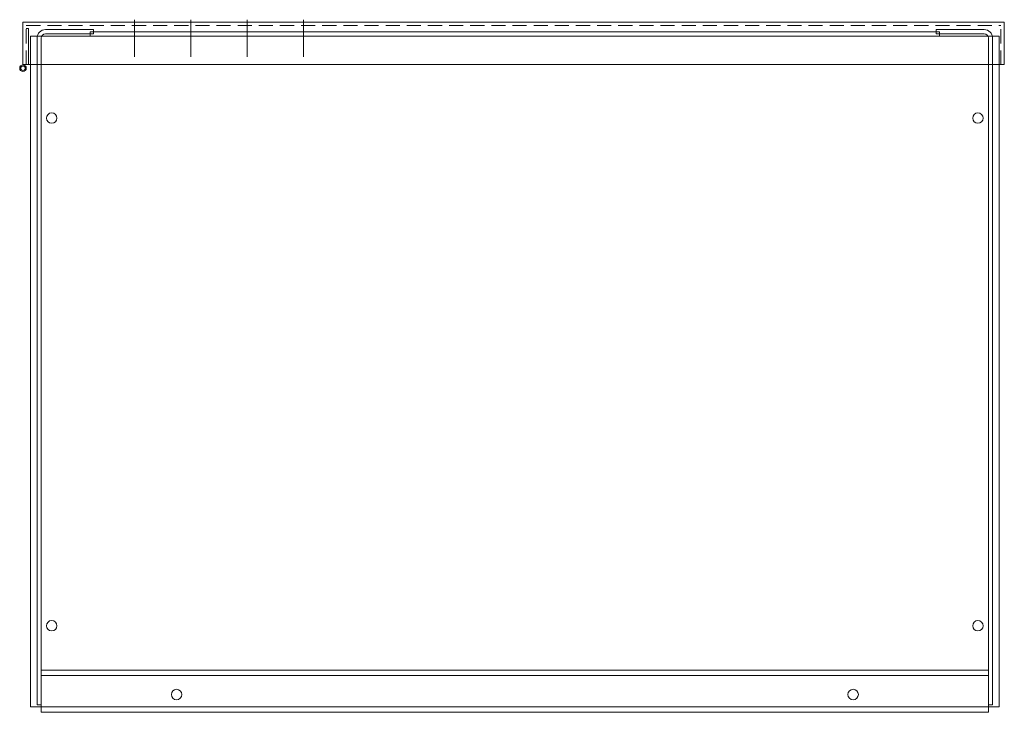
# Model space of a CAD drawing. Units: inches. Extents: x -67 to 74, y -3 to 93.
# Drawn here: x -32 to -15, y -3 to 9 of the extents above; entities that cross this region are included whole.
import ezdxf

# ---------------------------------------------------------------- set-up
doc = ezdxf.new("R2010")
doc.units = ezdxf.units.IN
doc.header["$MEASUREMENT"] = 0
doc.linetypes.add('HIDDEN', pattern=[0.375, 0.25, -0.125])
doc.layers.add('1', color=7, linetype='Continuous')

msp = doc.modelspace()

# ---------------------------------------------------------------- linework, layer by layer
at = {"color": 7, "lineweight": 0}
for p, q in [((-32.387, 7.985), (-32.387, 8.735)), ((-30.407, 8.122), (-30.407, 8.78)), ((-29.411, 8.122), (-29.411, 8.78)), ((-28.411, 8.122), (-28.411, 8.78)), ((-27.411, 8.122), (-27.411, 8.78)), ((-14.981, 7.985), (-14.981, 8.735)), ((-32.29, 8.627), (-32.328, 8.627)), ((-32.29, 7.985), (-32.29, 8.627)), ((-31.986, 8.606), (-31.136, 8.606)), ((-31.192, 8.566), (-31.192, 8.491)), ((-31.192, 8.566), (-16.133, 8.566)), ((-31.136, 8.606), (-31.136, 8.531)), ((-16.189, 8.606), (-16.189, 8.531)), ((-15.338, 8.606), (-16.189, 8.606)), ((-16.133, 8.566), (-16.133, 8.491)), ((-31.192, 8.491), (-32.252, 8.491)), ((-31.986, 8.531), (-31.136, 8.531)), ((-31.192, 8.491), (-16.133, 8.491)), ((-15.338, 8.531), (-16.189, 8.531)), ((-16.133, 8.491), (-15.073, 8.491))]:
    msp.add_line(p, q, dxfattribs=at)
at = {"color": 7, "linetype": 'Continuous', "lineweight": 0}
for p, q in [((-32.387, 8.735), (-14.981, 8.735)), ((-32.387, 7.985), (-32.328, 7.985)), ((-32.328, 7.985), (-15.04, 7.985)), ((-15.04, 7.985), (-14.981, 7.985))]:
    msp.add_line(p, q, dxfattribs=at)
at = {"color": 7, "linetype": 'HIDDEN', "lineweight": 0}
for p, q in [((-32.328, 7.985), (-32.328, 8.676)), ((-32.328, 8.676), (-15.04, 8.676)), ((-15.04, 7.985), (-15.04, 8.676))]:
    msp.add_line(p, q, dxfattribs=at)
at = {"color": 7, "lineweight": 0}
for centre, radius in [((-32.386, 7.92), 0.0584), ((-32.386, 7.92), 0.0392), ((-31.877, 7.036), 0.0925), ((-15.448, 7.036), 0.0925)]:
    msp.add_circle(centre, radius, dxfattribs=at)
for centre, radius, start, end in [((-31.986, 8.456), 0.149, 90, 180), ((-15.338, 8.456), 0.149, 0, 90), ((-31.986, 8.456), 0.0747, 90, 180), ((-15.338, 8.456), 0.0747, 0, 90)]:
    msp.add_arc(centre, radius, start, end, dxfattribs=at)
at = {"layer": '1', "color": 7, "lineweight": 0}
for p, q in [((-32.252, -3.404), (-32.252, 8.491)), ((-32.136, -3.364), (-32.136, 8.456)), ((-32.061, -3.364), (-32.061, 8.456)), ((-15.263, -3.364), (-15.263, 8.456)), ((-15.189, -3.364), (-15.189, 8.456)), ((-15.073, 8.491), (-15.073, -3.404)), ((-32.061, -2.749), (-32.061, -3.499)), ((-32.061, -2.749), (-15.263, -2.749)), ((-15.263, -2.749), (-15.263, -3.499)), ((-15.263, -2.749), (-15.263, -3.499)), ((-32.061, -2.849), (-15.263, -2.849)), ((-15.073, -3.404), (-32.252, -3.404)), ((-32.136, -3.364), (-32.061, -3.364)), ((-15.189, -3.364), (-15.263, -3.364)), ((-32.061, -3.499), (-15.263, -3.499))]:
    msp.add_line(p, q, dxfattribs=at)
for centre in [(-31.877, -1.964), (-15.448, -1.964), (-29.662, -3.184), (-29.662, -3.184), (-17.662, -3.184), (-17.662, -3.184)]:
    msp.add_circle(centre, 0.0925, dxfattribs=at)

doc.saveas('drawing.dxf')
